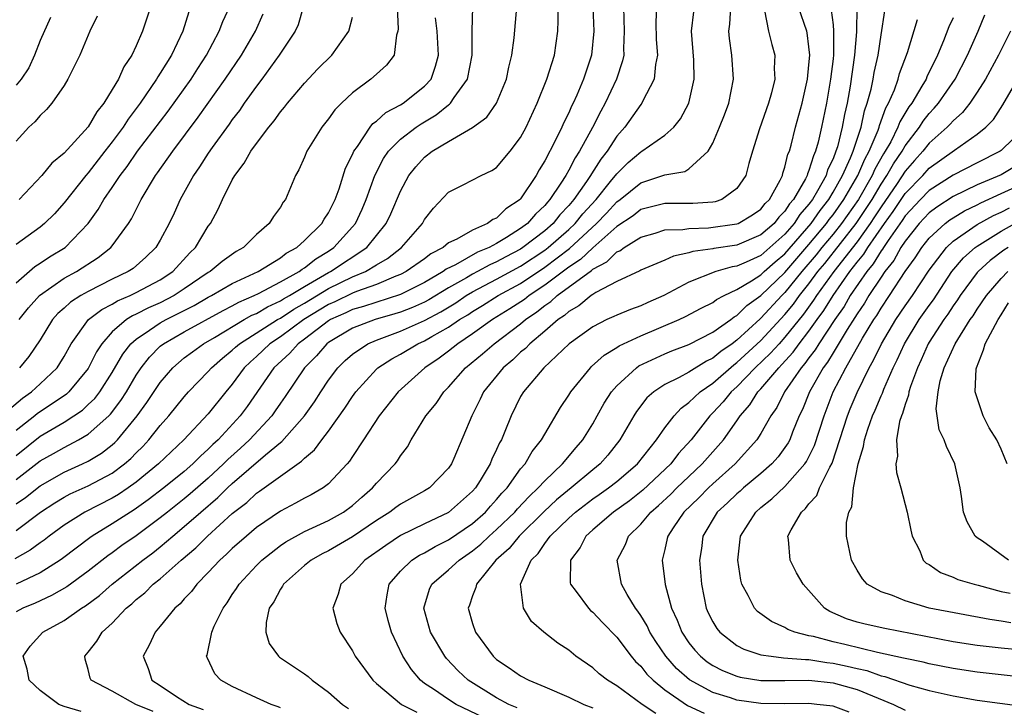
# Model space of a CAD drawing. Units: inches. Extents: x 2499000 to 2502000, y 1482000 to 1485000.
# Drawn here: x 2499593 to 2499675, y 1482945 to 1483002 of the extents above; entities that cross this region are included whole.
import ezdxf

# ---------------------------------------------------------------- set-up
doc = ezdxf.new("R2010")
doc.units = ezdxf.units.IN
doc.header["$MEASUREMENT"] = 0
doc.layers.add('LD24991482_2ft', color=232, linetype='Continuous')

msp = doc.modelspace()

# ---------------------------------------------------------------- linework, layer by layer
at = {"layer": 'LD24991482_2ft'}
for points, elevation in [([(2499660.59, 1483004.59), (2499661, 1483001.52), (2499661.052, 1483001), (2499661.038, 1482999.038), (2499661, 1482998.69), (2499660.795, 1482997), (2499660.449, 1482995), (2499660.047, 1482993), (2499659.765, 1482991.765), (2499659.552, 1482991), (2499659.372, 1482990.628), (2499659, 1482989.393), (2499658.875, 1482989.125), (2499658.846, 1482989), (2499658.701, 1482988.701), (2499657.714, 1482987), (2499657.38, 1482986.62), (2499657, 1482986.017), (2499656.484, 1482985.515), (2499656.09, 1482985), (2499655, 1482984.043), (2499653, 1482983.191), (2499651.077, 1482982.923), (2499651, 1482982.901), (2499649.322, 1482982.678), (2499649, 1482982.569), (2499647.711, 1482982.288), (2499647, 1482981.956), (2499645, 1482981.117), (2499644.933, 1482981.067), (2499643, 1482980.16), (2499641.256, 1482979.256), (2499641, 1482979.096), (2499640.858, 1482979), (2499639.848, 1482978.152), (2499639, 1482977.68), (2499638.65, 1482977.35), (2499638.112, 1482977), (2499637, 1482976.036), (2499635.756, 1482975), (2499635.394, 1482974.606), (2499635, 1482974.291), (2499634.343, 1482973.657), (2499633.533, 1482973), (2499631.906, 1482971), (2499631.623, 1482970.378), (2499630.933, 1482969), (2499629.44, 1482965.44), (2499629.241, 1482965), (2499629, 1482964.648), (2499627.404, 1482963), (2499627, 1482962.758), (2499625, 1482961.654), (2499624.617, 1482961.383), (2499624.121, 1482961), (2499623, 1482960.297), (2499621, 1482958.93), (2499619, 1482957.779), (2499618.477, 1482957.523), (2499617.555, 1482957), (2499617, 1482956.548), (2499615.26, 1482955), (2499615.179, 1482954.821), (2499615, 1482954.571), (2499614.46, 1482953.54), (2499614.08, 1482953), (2499613.813, 1482951.813), (2499613.781, 1482951), (2499614.07, 1482950.07), (2499614.851, 1482949), (2499614.931, 1482948.931), (2499617, 1482947.546), (2499617.312, 1482947.312), (2499617.648, 1482947), (2499619, 1482946.023), (2499620.167, 1482945), (2499620.659, 1482944.659)], 8188), ([(2499593, 1482959.451), (2499595.044, 1482961), (2499596.231, 1482961.769), (2499597, 1482962.233), (2499597.499, 1482962.501), (2499599, 1482963.188), (2499601, 1482964.241), (2499602.03, 1482965), (2499602.553, 1482965.447), (2499603, 1482965.916), (2499603.551, 1482966.449), (2499604.061, 1482967), (2499605, 1482968.198), (2499605.714, 1482969), (2499607, 1482970.591), (2499607.361, 1482971), (2499609, 1482972.689), (2499609.265, 1482973), (2499610.193, 1482973.807), (2499611, 1482974.453), (2499611.277, 1482974.723), (2499611.595, 1482975), (2499614.748, 1482977), (2499615, 1482977.136), (2499616.126, 1482977.874), (2499617, 1482978.362), (2499619, 1482979.579), (2499621, 1482980.556), (2499622.08, 1482981), (2499623, 1482981.564), (2499623.911, 1482982.09), (2499625.081, 1482983), (2499626.827, 1482985), (2499627, 1482985.318), (2499627.739, 1482986.261), (2499629, 1482987.608), (2499630.22, 1482988.22), (2499631.719, 1482989), (2499632.602, 1482989.398), (2499633, 1482989.663), (2499634.125, 1482991), (2499635, 1482992.154), (2499635.45, 1482993), (2499636.379, 1482995), (2499637.186, 1482997), (2499637.811, 1482999), (2499638.097, 1483001), (2499638.128, 1483001.871), (2499638.108, 1483004.108)], 8204), ([(2499641.016, 1483003), (2499641.084, 1483001), (2499640.894, 1482999), (2499640.412, 1482997.588), (2499640.231, 1482997), (2499639.668, 1482995.668), (2499639.363, 1482995), (2499639.237, 1482994.763), (2499639, 1482994.209), (2499638.593, 1482993.407), (2499638.425, 1482993), (2499637.885, 1482991.885), (2499637, 1482990.198), (2499636.535, 1482989.465), (2499636.289, 1482989), (2499635, 1482987.053), (2499634.951, 1482987), (2499633.777, 1482986.222), (2499633, 1482985.447), (2499632.672, 1482985.328), (2499632.25, 1482985), (2499631, 1482984.454), (2499629.693, 1482983.694), (2499629, 1482983.38), (2499628.539, 1482983), (2499627.522, 1482982.478), (2499627, 1482982.071), (2499625.484, 1482981), (2499625, 1482980.752), (2499624.61, 1482980.61), (2499623, 1482979.924), (2499621.344, 1482979.344), (2499621, 1482979.202), (2499619.522, 1482978.478), (2499619, 1482978.249), (2499616.957, 1482977), (2499615, 1482975.565), (2499614.135, 1482975), (2499613, 1482973.925), (2499612.506, 1482973.494), (2499611.998, 1482973), (2499611, 1482971.635), (2499610.46, 1482971), (2499609, 1482969.178), (2499606.957, 1482967), (2499604.86, 1482965), (2499603, 1482963.483), (2499602.326, 1482963), (2499601.534, 1482962.466), (2499601, 1482962.151), (2499598.737, 1482961), (2499597, 1482959.91), (2499595.749, 1482959), (2499595.332, 1482958.668), (2499595, 1482958.441), (2499594.181, 1482957.819), (2499592.901, 1482957.099)], 8202), ([(2499624.728, 1483003), (2499624.804, 1483001.196), (2499624.778, 1483001), (2499624.658, 1483000.658), (2499624.471, 1482999), (2499623.843, 1482998.157), (2499623, 1482997.424), (2499622.541, 1482997), (2499621, 1482995.876), (2499620.077, 1482995), (2499619.544, 1482994.457), (2499619, 1482993.697), (2499618.441, 1482993), (2499617.191, 1482991), (2499617, 1482990.518), (2499616.542, 1482989.458), (2499616.261, 1482989), (2499615.42, 1482987), (2499615.226, 1482986.774), (2499615, 1482986.368), (2499614.425, 1482985.575), (2499614.08, 1482985), (2499613, 1482984.077), (2499611.921, 1482983), (2499611.326, 1482982.674), (2499610.154, 1482981.846), (2499609.153, 1482981), (2499609, 1482980.914), (2499607, 1482979.556), (2499606.146, 1482979), (2499605, 1482978.411), (2499604.013, 1482977.987), (2499603, 1482977.445), (2499602.686, 1482977.314), (2499602.191, 1482977), (2499601, 1482975.98), (2499600.128, 1482975), (2499599.684, 1482974.316), (2499599, 1482972.936), (2499597.383, 1482971), (2499597.185, 1482970.815), (2499596.009, 1482969.991), (2499594.796, 1482969.204), (2499594.561, 1482969), (2499593, 1482967.77)], 8212), ([(2499593, 1482963.71), (2499595, 1482965.251), (2499596.128, 1482965.872), (2499597, 1482966.379), (2499598.192, 1482967), (2499599, 1482967.481), (2499600.715, 1482969), (2499600.861, 1482969.14), (2499601.729, 1482970.271), (2499602.187, 1482971), (2499603, 1482972.371), (2499603.418, 1482973), (2499604.11, 1482973.89), (2499605, 1482974.784), (2499605.259, 1482975), (2499607, 1482975.992), (2499610.228, 1482977.772), (2499611, 1482978.157), (2499611.542, 1482978.458), (2499612.82, 1482979), (2499613.172, 1482979.172), (2499615, 1482980.136), (2499616.558, 1482981), (2499616.803, 1482981.197), (2499617, 1482981.304), (2499617.939, 1482982.061), (2499619, 1482982.697), (2499619.457, 1482983), (2499621, 1482984.707), (2499621.244, 1482985), (2499621.808, 1482986.192), (2499622.146, 1482987), (2499622.864, 1482989), (2499623.596, 1482990.404), (2499624.009, 1482991), (2499625, 1482992.009), (2499626.294, 1482993), (2499626.71, 1482993.29), (2499627.967, 1482994.033), (2499629, 1482994.875), (2499629.081, 1482994.919), (2499629.157, 1482995), (2499629.463, 1482995.463), (2499630.588, 1482997), (2499630.974, 1482999), (2499630.972, 1483001.028), (2499631.024, 1483003)], 8208), ([(2499593, 1482961.667), (2499593.785, 1482962.214), (2499595, 1482963.183), (2499597, 1482964.312), (2499598.527, 1482965), (2499599, 1482965.233), (2499600.108, 1482965.892), (2499601, 1482966.577), (2499601.228, 1482966.772), (2499601.445, 1482967), (2499603.09, 1482969), (2499603.897, 1482970.103), (2499605, 1482971.778), (2499606.038, 1482973), (2499607, 1482973.813), (2499607.675, 1482974.325), (2499608.608, 1482975), (2499609.522, 1482975.522), (2499611.978, 1482977), (2499612.634, 1482977.366), (2499613, 1482977.52), (2499613.929, 1482978.071), (2499615, 1482978.556), (2499615.268, 1482978.732), (2499615.75, 1482979), (2499617, 1482979.76), (2499619, 1482980.916), (2499619.17, 1482981), (2499622.2, 1482983), (2499623.817, 1482985), (2499624.193, 1482985.807), (2499625, 1482987.698), (2499625.703, 1482989), (2499626.278, 1482989.722), (2499627, 1482990.501), (2499627.648, 1482991), (2499629, 1482991.826), (2499631, 1482992.969), (2499632.172, 1482993.828), (2499632.978, 1482995), (2499633.823, 1482997), (2499634.013, 1482997.987), (2499634.266, 1482999), (2499634.448, 1483000.448), (2499634.694, 1483003)], 8206), ([(2499646.298, 1483003), (2499646.257, 1483001.742), (2499646.289, 1483000.289), (2499646.391, 1482999), (2499646.226, 1482998.226), (2499646.119, 1482997), (2499645.142, 1482995.142), (2499645.08, 1482995), (2499645, 1482994.907), (2499643.665, 1482993), (2499643, 1482992.262), (2499642.195, 1482991), (2499641.66, 1482990.341), (2499640.884, 1482989.116), (2499640.826, 1482989), (2499640.477, 1482988.477), (2499639.44, 1482987), (2499639, 1482986.483), (2499638.274, 1482985.726), (2499637.701, 1482985), (2499637, 1482984.385), (2499635.193, 1482983), (2499635, 1482982.873), (2499633.768, 1482982.233), (2499633, 1482981.804), (2499632.429, 1482981.571), (2499631.404, 1482981), (2499631, 1482980.793), (2499630.485, 1482980.485), (2499629, 1482979.646), (2499627.353, 1482978.647), (2499627, 1482978.462), (2499625.988, 1482978.012), (2499625, 1482977.622), (2499624.529, 1482977.471), (2499622.892, 1482977), (2499621, 1482976.277), (2499619, 1482975.101), (2499618.863, 1482975), (2499618.015, 1482973.985), (2499617, 1482973), (2499615.39, 1482970.61), (2499615, 1482970.061), (2499614.579, 1482969.421), (2499614.281, 1482969), (2499612.433, 1482967), (2499611.691, 1482966.309), (2499610.631, 1482965.369), (2499610.277, 1482965), (2499609, 1482963.818), (2499607.5, 1482962.5), (2499607, 1482962.089), (2499605.6, 1482961), (2499605, 1482960.506), (2499603, 1482959.024), (2499601.799, 1482958.201), (2499601, 1482957.614), (2499600.635, 1482957.365), (2499599, 1482956.074), (2499597.219, 1482954.781), (2499595.952, 1482954.047), (2499594.584, 1482953.416), (2499593.566, 1482953), (2499593, 1482952.694)], 8198), ([(2499593, 1482980.066), (2499594.567, 1482981.433), (2499595, 1482981.69), (2499595.782, 1482982.218), (2499597.078, 1482983), (2499599.01, 1482985), (2499599.84, 1482986.16), (2499600.313, 1482987), (2499601, 1482987.998), (2499601.656, 1482989), (2499602.249, 1482989.751), (2499603.112, 1482991), (2499605.659, 1482994.341), (2499607.57, 1482997), (2499608.122, 1482997.878), (2499608.863, 1482999), (2499609.915, 1483001), (2499610.21, 1483001.79), (2499610.758, 1483003)], 8220), ([(2499607.39, 1483002.61), (2499606.882, 1483001), (2499605.937, 1482999), (2499605, 1482997.492), (2499604.799, 1482997.201), (2499604.694, 1482997), (2499603.316, 1482995), (2499602.323, 1482993.677), (2499601.902, 1482993), (2499601, 1482991.781), (2499600.393, 1482991), (2499599, 1482989.222), (2499598.798, 1482989), (2499597, 1482986.72), (2499596.188, 1482985.812), (2499595.38, 1482985), (2499595, 1482984.688), (2499593, 1482983.248)], 8222), ([(2499643.565, 1483003), (2499643.629, 1483001), (2499643.564, 1482999.564), (2499643.576, 1482999), (2499643.481, 1482998.519), (2499642.989, 1482997), (2499642.044, 1482995), (2499641.66, 1482994.341), (2499640.98, 1482992.979), (2499639.894, 1482991), (2499639.529, 1482990.471), (2499639, 1482989.421), (2499638.758, 1482989), (2499638.349, 1482988.348), (2499637.442, 1482987), (2499637.226, 1482986.774), (2499637, 1482986.488), (2499636.224, 1482985.776), (2499635.563, 1482985), (2499635, 1482984.575), (2499633.834, 1482983.834), (2499633, 1482983.338), (2499632.376, 1482983), (2499631.399, 1482982.601), (2499629.565, 1482981.565), (2499628.804, 1482981.196), (2499628.554, 1482981), (2499627, 1482980.097), (2499625, 1482979.098), (2499621.908, 1482978.092), (2499621, 1482977.832), (2499620.442, 1482977.558), (2499619.174, 1482977), (2499619, 1482976.896), (2499617, 1482975.384), (2499616.469, 1482975), (2499615.783, 1482974.217), (2499614.469, 1482973), (2499612.227, 1482969.773), (2499611.663, 1482969), (2499609.811, 1482967), (2499609.383, 1482966.617), (2499609, 1482966.22), (2499608.346, 1482965.654), (2499607.721, 1482965), (2499607, 1482964.372), (2499605.303, 1482963), (2499603.999, 1482962.001), (2499602.82, 1482961.18), (2499602.516, 1482961), (2499601, 1482960.013), (2499599.345, 1482959), (2499599.14, 1482958.86), (2499596.871, 1482957.129), (2499596.682, 1482957), (2499595, 1482955.943), (2499593.012, 1482954.988)], 8200), ([(2499604.195, 1483003), (2499603.534, 1483001), (2499603, 1482999.761), (2499602.637, 1482999), (2499601.969, 1482998.031), (2499601.52, 1482997), (2499601, 1482996.137), (2499600.297, 1482995), (2499599.718, 1482994.282), (2499599, 1482993.03), (2499597, 1482990.838), (2499595.988, 1482990.012), (2499595.14, 1482989), (2499593.252, 1482987)], 8224), ([(2499616.89, 1483003), (2499616.476, 1483001.524), (2499616.243, 1483001), (2499614.896, 1482999), (2499613.455, 1482997), (2499613, 1482996.41), (2499611.997, 1482995), (2499611.593, 1482994.407), (2499611, 1482993.658), (2499610.733, 1482993.267), (2499609.322, 1482991.322), (2499609, 1482990.858), (2499608.281, 1482989.719), (2499607.772, 1482989), (2499606.662, 1482987), (2499606.147, 1482985.853), (2499605.744, 1482985), (2499605, 1482983.606), (2499604.646, 1482983), (2499603.808, 1482982.192), (2499602.734, 1482981.266), (2499602.344, 1482981), (2499601, 1482980.361), (2499599, 1482979.346), (2499598.395, 1482979), (2499597.543, 1482978.457), (2499597, 1482977.956), (2499596.488, 1482977.512), (2499596.04, 1482977), (2499595, 1482975.321), (2499594.066, 1482973.934), (2499593.285, 1482973)], 8216), ([(2499598.42, 1482944.42), (2499597, 1482944.816), (2499596.553, 1482945), (2499595, 1482946.143), (2499594.082, 1482947), (2499593.922, 1482947.922), (2499593.603, 1482949), (2499594.166, 1482949.834), (2499595.217, 1482951), (2499597, 1482951.982), (2499598.435, 1482953), (2499598.792, 1482953.208), (2499599.937, 1482954.063), (2499601, 1482955.003), (2499603.56, 1482957), (2499604.385, 1482957.615), (2499605, 1482958.097), (2499606.05, 1482959), (2499607, 1482959.781), (2499608.379, 1482961), (2499609.802, 1482962.198), (2499610.595, 1482963), (2499611, 1482963.375), (2499613.751, 1482965.751), (2499615, 1482966.793), (2499615.124, 1482966.876), (2499617.007, 1482969), (2499617.829, 1482970.171), (2499618.361, 1482971), (2499619, 1482971.953), (2499619.775, 1482973), (2499620.401, 1482973.599), (2499621, 1482974.139), (2499622.275, 1482975), (2499623, 1482975.302), (2499625, 1482976.046), (2499627, 1482976.938), (2499628.348, 1482977.652), (2499629.595, 1482978.405), (2499630.472, 1482979), (2499631, 1482979.315), (2499633, 1482980.36), (2499635, 1482981.458), (2499637, 1482982.775), (2499637.294, 1482983), (2499639, 1482984.499), (2499639.532, 1482985), (2499640.189, 1482985.811), (2499641.273, 1482987), (2499642.485, 1482988.485), (2499643, 1482989.141), (2499643.943, 1482990.056), (2499645, 1482990.953), (2499645.098, 1482991), (2499647, 1482992.345), (2499647.746, 1482993), (2499648.306, 1482993.694), (2499648.992, 1482995), (2499649.453, 1482997), (2499649.416, 1482998.584), (2499649.21, 1483001), (2499649.406, 1483002.594)], 8196), ([(2499604.408, 1482944.408), (2499602.962, 1482945), (2499601, 1482946.104), (2499599.249, 1482947), (2499599.176, 1482947.176), (2499599, 1482947.903), (2499598.752, 1482948.752), (2499598.71, 1482949), (2499599, 1482949.335), (2499599.736, 1482950.264), (2499600.161, 1482951), (2499601, 1482951.758), (2499602.164, 1482953), (2499602.624, 1482953.376), (2499603, 1482953.73), (2499603.715, 1482954.285), (2499604.418, 1482955), (2499605, 1482955.455), (2499606.746, 1482957), (2499607.973, 1482958.027), (2499608.941, 1482959), (2499611, 1482960.871), (2499612.196, 1482961.804), (2499613, 1482962.571), (2499613.261, 1482962.739), (2499615, 1482963.992), (2499616.772, 1482965.228), (2499617, 1482965.48), (2499617.839, 1482966.161), (2499618.447, 1482967), (2499619, 1482967.715), (2499620.368, 1482969.632), (2499621, 1482970.612), (2499621.283, 1482971), (2499623, 1482972.884), (2499623.124, 1482973), (2499624.264, 1482973.736), (2499625, 1482974.131), (2499626.432, 1482975), (2499627, 1482975.248), (2499627.596, 1482975.597), (2499629, 1482976.368), (2499629.918, 1482977), (2499630.594, 1482977.406), (2499631, 1482977.681), (2499631.825, 1482978.175), (2499633.141, 1482979), (2499635, 1482980.017), (2499637, 1482981.353), (2499639.074, 1482982.926), (2499641.3, 1482985), (2499642.135, 1482985.865), (2499643, 1482986.8), (2499643.274, 1482987), (2499645, 1482988.387), (2499647, 1482989.033), (2499648.672, 1482989.328), (2499649, 1482989.534), (2499650.619, 1482991), (2499651, 1482991.665), (2499651.561, 1482993), (2499651.966, 1482994.034), (2499652.324, 1482995), (2499652.725, 1482997), (2499652.575, 1482999), (2499652.385, 1483000.385), (2499652.334, 1483001), (2499652.424, 1483001.576), (2499652.481, 1483003)], 8194), ([(2499655.289, 1483002.712), (2499655.633, 1483001), (2499655.898, 1482999.898), (2499656.147, 1482999), (2499656.105, 1482997.894), (2499656.145, 1482997), (2499655.875, 1482995.876), (2499655.638, 1482995), (2499654.881, 1482992.881), (2499654.294, 1482991), (2499654, 1482990), (2499653.734, 1482989), (2499653, 1482987.915), (2499651.741, 1482987), (2499651.188, 1482986.812), (2499651, 1482986.78), (2499649.34, 1482986.66), (2499647, 1482986.663), (2499645, 1482986.148), (2499644.353, 1482985.647), (2499643, 1482984.733), (2499641, 1482982.984), (2499639.988, 1482982.012), (2499639, 1482981.365), (2499637, 1482979.857), (2499635.695, 1482979), (2499635.313, 1482978.687), (2499634.108, 1482977.892), (2499632.666, 1482977), (2499631, 1482975.808), (2499629.774, 1482975), (2499629, 1482974.377), (2499628.207, 1482973.793), (2499627.014, 1482973), (2499624.792, 1482971), (2499623.211, 1482969), (2499621.932, 1482967), (2499621, 1482965.618), (2499620.761, 1482965.239), (2499620.554, 1482965), (2499619, 1482963.332), (2499618.568, 1482963), (2499617.57, 1482962.43), (2499617, 1482962.138), (2499616.269, 1482961.731), (2499615, 1482961.074), (2499613, 1482959.704), (2499612.167, 1482959), (2499611, 1482957.964), (2499610.519, 1482957.481), (2499609.965, 1482957), (2499609, 1482955.959), (2499608.035, 1482955), (2499607.599, 1482954.401), (2499607, 1482953.767), (2499606.649, 1482953.351), (2499606.22, 1482953), (2499605, 1482951.495), (2499604.567, 1482951), (2499604.082, 1482949.918), (2499603.583, 1482949), (2499603.987, 1482947.987), (2499604.304, 1482947), (2499605, 1482946.558), (2499606.343, 1482945.657), (2499607.397, 1482945), (2499608.578, 1482944.578)], 8192), ([(2499615, 1482944.701), (2499614.805, 1482944.805), (2499614.22, 1482945), (2499613, 1482945.554), (2499611, 1482946.495), (2499610.039, 1482947), (2499609.553, 1482947.553), (2499608.894, 1482948.894), (2499608.857, 1482949), (2499608.9, 1482949.1), (2499609.292, 1482951), (2499609.496, 1482951.496), (2499610.229, 1482953), (2499610.559, 1482953.441), (2499611, 1482954.128), (2499611.355, 1482954.645), (2499611.56, 1482955), (2499613, 1482956.553), (2499613.448, 1482957), (2499615, 1482958.208), (2499615.468, 1482958.532), (2499617, 1482959.38), (2499617.679, 1482959.679), (2499619, 1482960.299), (2499620.251, 1482961), (2499621, 1482961.548), (2499621.767, 1482962.233), (2499622.675, 1482963), (2499623, 1482963.385), (2499624.56, 1482965), (2499624.745, 1482965.255), (2499625, 1482965.674), (2499625.574, 1482966.426), (2499625.889, 1482967), (2499627.106, 1482969), (2499627.967, 1482970.033), (2499628.612, 1482971), (2499629, 1482971.385), (2499630.401, 1482973), (2499631.834, 1482974.166), (2499632.786, 1482975), (2499635, 1482976.662), (2499635.396, 1482977), (2499636.356, 1482977.644), (2499637, 1482978.172), (2499637.501, 1482978.499), (2499638.034, 1482979), (2499640.902, 1482981.098), (2499641, 1482981.192), (2499642.186, 1482981.814), (2499643, 1482982.628), (2499643.264, 1482982.736), (2499643.62, 1482983), (2499645, 1482983.852), (2499646.202, 1482984.202), (2499647, 1482984.457), (2499648.502, 1482984.502), (2499649, 1482984.593), (2499650.634, 1482984.634), (2499653, 1482984.955), (2499653.105, 1482985), (2499654.289, 1482985.711), (2499655, 1482986.198), (2499655.348, 1482986.652), (2499655.705, 1482987), (2499656.589, 1482988.589), (2499656.783, 1482989), (2499656.819, 1482989.18), (2499657, 1482989.683), (2499657.248, 1482990.752), (2499657.364, 1482991), (2499657.513, 1482991.513), (2499657.886, 1482993), (2499658.425, 1482995), (2499658.879, 1482997), (2499659, 1482998.182), (2499659.065, 1482999), (2499659, 1482999.701), (2499658.852, 1483000.852), (2499658.818, 1483001), (2499658.134, 1483003)], 8190), ([(2499662.984, 1483003), (2499662.943, 1483000.943), (2499662.8, 1482999), (2499662.428, 1482996.428), (2499662.172, 1482995), (2499661.951, 1482994.049), (2499661.773, 1482993), (2499661.364, 1482991.364), (2499661.247, 1482991), (2499661, 1482990.373), (2499660.552, 1482989.449), (2499660.416, 1482989), (2499659.713, 1482987.713), (2499659.287, 1482987), (2499659, 1482986.61), (2499658.247, 1482985.753), (2499657.772, 1482985), (2499657, 1482984.098), (2499655, 1482982.347), (2499653.768, 1482981.768), (2499653, 1482981.444), (2499652.61, 1482981.39), (2499651.241, 1482981), (2499649, 1482980.111), (2499646.92, 1482979), (2499645.576, 1482978.424), (2499645, 1482978.153), (2499644.147, 1482977.853), (2499643, 1482977.385), (2499642.748, 1482977.252), (2499642.172, 1482977), (2499641, 1482976.413), (2499639.024, 1482974.976), (2499636.941, 1482973), (2499635.226, 1482971), (2499635, 1482970.608), (2499634.2, 1482969), (2499633.689, 1482967.689), (2499633.4, 1482967), (2499633.25, 1482966.75), (2499633, 1482966.202), (2499632.6, 1482965.4), (2499632.45, 1482965), (2499631.631, 1482963.631), (2499631.233, 1482963), (2499631, 1482962.739), (2499629, 1482960.969), (2499627, 1482960.016), (2499625, 1482959.034), (2499623.776, 1482958.224), (2499622.021, 1482957), (2499621, 1482955.864), (2499620.023, 1482955), (2499619.824, 1482954.176), (2499619.358, 1482953), (2499619.713, 1482951.713), (2499619.969, 1482951), (2499621, 1482949.458), (2499621.232, 1482949), (2499622.693, 1482947), (2499623, 1482946.726), (2499625.088, 1482945), (2499626.359, 1482944.359)], 8186), ([(2499631.917, 1482943.917), (2499629.621, 1482945), (2499629, 1482945.395), (2499627.739, 1482946.261), (2499627, 1482946.747), (2499626.672, 1482947), (2499625.903, 1482947.903), (2499625.189, 1482949), (2499624.236, 1482951), (2499623.973, 1482951.973), (2499623.733, 1482953), (2499623.882, 1482954.118), (2499624.06, 1482955), (2499625, 1482956.091), (2499625.94, 1482957), (2499626.59, 1482957.41), (2499627, 1482957.614), (2499627.874, 1482958.126), (2499629, 1482958.68), (2499631, 1482960.054), (2499632.071, 1482961), (2499632.501, 1482961.499), (2499633, 1482962.035), (2499633.44, 1482962.56), (2499633.866, 1482963), (2499635, 1482964.578), (2499635.363, 1482965), (2499635.966, 1482966.034), (2499636.742, 1482967), (2499637, 1482967.479), (2499638.32, 1482969.68), (2499639, 1482970.72), (2499639.164, 1482971), (2499640.8, 1482973), (2499640.903, 1482973.097), (2499641.952, 1482974.049), (2499643, 1482974.674), (2499643.189, 1482974.811), (2499645, 1482975.655), (2499648.186, 1482977), (2499648.734, 1482977.265), (2499650.038, 1482977.962), (2499651, 1482978.439), (2499651.313, 1482978.687), (2499651.934, 1482979), (2499653, 1482979.494), (2499654.217, 1482980.217), (2499655, 1482980.729), (2499655.282, 1482981), (2499656.19, 1482981.81), (2499657, 1482982.482), (2499659.169, 1482985), (2499659.918, 1482986.082), (2499660.648, 1482987), (2499661, 1482987.589), (2499661.797, 1482989), (2499662.459, 1482990.459), (2499662.672, 1482991), (2499663.331, 1482993), (2499663.622, 1482994.378), (2499663.855, 1482995), (2499664.181, 1482996.181), (2499664.348, 1482997), (2499664.438, 1482997.562), (2499664.768, 1482999), (2499665, 1483000.702), (2499665.303, 1483002.697)], 8184), ([(2499592.453, 1482969.547), (2499593.523, 1482970.477), (2499594.283, 1482971), (2499595, 1482971.652), (2499596.42, 1482973), (2499596.655, 1482973.345), (2499597, 1482973.935), (2499597.581, 1482975), (2499599.027, 1482977), (2499600.143, 1482977.857), (2499601, 1482978.283), (2499601.439, 1482978.561), (2499602.49, 1482979), (2499603, 1482979.248), (2499605, 1482980.32), (2499606.037, 1482981), (2499607.457, 1482982.543), (2499607.94, 1482983), (2499609, 1482984.763), (2499609.179, 1482985), (2499609.819, 1482986.181), (2499610.181, 1482987), (2499611, 1482988.631), (2499611.207, 1482989), (2499611.998, 1482990.002), (2499612.54, 1482991), (2499613, 1482991.643), (2499614.028, 1482993), (2499614.475, 1482993.525), (2499615, 1482994.271), (2499615.339, 1482994.661), (2499615.592, 1482995), (2499617, 1482996.671), (2499618.131, 1482997.869), (2499619.272, 1482999), (2499620.688, 1483001), (2499621, 1483002.158)], 8214), ([(2499599.754, 1483002.246), (2499599.137, 1483001), (2499598.302, 1482999), (2499597.316, 1482997), (2499597, 1482996.486), (2499595.979, 1482995), (2499595.522, 1482994.478), (2499595, 1482993.986), (2499594.559, 1482993.441), (2499594.059, 1482993), (2499593, 1482991.839)], 8226), ([(2499595.875, 1483002.125), (2499595, 1483000.218), (2499594.522, 1482999), (2499594.055, 1482997.945), (2499593.415, 1482997), (2499593, 1482996.493)], 8228), ([(2499593, 1482965.696), (2499595, 1482967.295), (2499597, 1482968.484), (2499597.805, 1482969), (2499598.517, 1482969.483), (2499599, 1482969.932), (2499599.546, 1482970.454), (2499599.963, 1482971), (2499601, 1482972.597), (2499601.876, 1482974.124), (2499602.565, 1482975), (2499603, 1482975.386), (2499604.111, 1482976.111), (2499605, 1482976.73), (2499605.48, 1482977), (2499606.498, 1482977.502), (2499607.819, 1482978.181), (2499609, 1482978.857), (2499609.278, 1482979), (2499611, 1482980.003), (2499613.151, 1482981), (2499615, 1482982.143), (2499615.475, 1482982.525), (2499616.356, 1482983), (2499617, 1482983.575), (2499618.449, 1482985), (2499618.637, 1482985.363), (2499619, 1482985.877), (2499619.56, 1482987), (2499619.892, 1482987.892), (2499620.412, 1482989.588), (2499621, 1482990.743), (2499621.107, 1482991), (2499621.411, 1482991.411), (2499622.46, 1482993), (2499622.695, 1482993.304), (2499623, 1482993.509), (2499623.772, 1482994.228), (2499625, 1482994.86), (2499625.22, 1482995), (2499627, 1482996.415), (2499627.538, 1482997), (2499627.924, 1482998.076), (2499628.167, 1482999), (2499628.039, 1483001), (2499627.901, 1483002.099)], 8210), ([(2499593.261, 1482977), (2499594.025, 1482977.975), (2499594.951, 1482979), (2499597, 1482980.443), (2499598.02, 1482981), (2499599.835, 1482982.165), (2499600.883, 1482983), (2499601, 1482983.146), (2499602.346, 1482985), (2499602.602, 1482985.398), (2499603.407, 1482987), (2499604.618, 1482989), (2499604.786, 1482989.214), (2499606.048, 1482991), (2499608.168, 1482993.832), (2499610.411, 1482997), (2499611.751, 1482999), (2499612.919, 1483001), (2499613.563, 1483002.437)], 8218), ([(2499634.713, 1482944.713), (2499634.027, 1482945), (2499633, 1482945.546), (2499630.641, 1482947), (2499629.8, 1482947.8), (2499628.823, 1482948.823), (2499628.683, 1482949), (2499627.5, 1482951), (2499626.937, 1482953), (2499627.424, 1482954.576), (2499627.593, 1482955), (2499629, 1482956.181), (2499629.884, 1482957), (2499631, 1482957.761), (2499631.688, 1482958.312), (2499632.388, 1482959), (2499633, 1482959.54), (2499634.526, 1482961), (2499634.742, 1482961.258), (2499635.704, 1482962.296), (2499636.469, 1482963), (2499637, 1482963.603), (2499638.482, 1482965), (2499639.628, 1482966.372), (2499640.184, 1482967), (2499641, 1482968.326), (2499641.382, 1482969), (2499641.949, 1482970.051), (2499642.565, 1482971), (2499643, 1482971.494), (2499644.643, 1482973), (2499644.85, 1482973.15), (2499647, 1482974.159), (2499647.594, 1482974.406), (2499649, 1482974.923), (2499651, 1482975.946), (2499652.487, 1482977), (2499652.773, 1482977.226), (2499653, 1482977.341), (2499653.828, 1482978.172), (2499655, 1482979.005), (2499657, 1482980.93), (2499659, 1482983.242), (2499660.453, 1482985), (2499660.677, 1482985.323), (2499661, 1482985.73), (2499661.905, 1482987), (2499663.077, 1482989), (2499663.644, 1482990.356), (2499664.013, 1482991), (2499664.753, 1482992.753), (2499664.836, 1482993), (2499664.865, 1482993.135), (2499665.388, 1482994.612), (2499665.618, 1482995), (2499666.112, 1482996.113), (2499666.424, 1482997), (2499666.54, 1482997.46), (2499667.207, 1482999.207), (2499668.045, 1483001.954)], 8182), ([(2499671, 1483002.1), (2499670.651, 1483001.349), (2499670.19, 1483000.191), (2499669.687, 1482999), (2499668.81, 1482997.19), (2499668.74, 1482997), (2499668.406, 1482996.406), (2499667.55, 1482995), (2499667.309, 1482994.691), (2499666.561, 1482993.439), (2499666.408, 1482993), (2499665.8, 1482991.801), (2499665.349, 1482991), (2499665.207, 1482990.794), (2499664.481, 1482989.519), (2499664.264, 1482989), (2499663.117, 1482987), (2499661.703, 1482985), (2499661, 1482984.117), (2499660.075, 1482983), (2499659.603, 1482982.397), (2499658.417, 1482981), (2499657, 1482979.249), (2499656.741, 1482979), (2499655, 1482977.129), (2499654.925, 1482977.075), (2499653, 1482975.291), (2499652.611, 1482975), (2499651.653, 1482974.347), (2499651, 1482973.786), (2499650.456, 1482973.544), (2499649, 1482972.639), (2499648.18, 1482972.18), (2499647, 1482971.605), (2499646.095, 1482971), (2499645.514, 1482970.486), (2499644.637, 1482969.363), (2499644.409, 1482969), (2499643.251, 1482967), (2499642.264, 1482965.736), (2499641.627, 1482965), (2499641, 1482964.498), (2499639.212, 1482963), (2499637.992, 1482962.009), (2499636.964, 1482961.036), (2499634.883, 1482959), (2499634.031, 1482957.969), (2499632.939, 1482957), (2499631.312, 1482955), (2499631.271, 1482954.729), (2499631, 1482954.039), (2499630.739, 1482953.261), (2499630.629, 1482953), (2499631, 1482951.718), (2499631.236, 1482951), (2499632.705, 1482949), (2499633, 1482948.739), (2499634.053, 1482948.053), (2499635, 1482947.368), (2499635.68, 1482947), (2499637, 1482946.465), (2499639, 1482945.613), (2499640.245, 1482945), (2499641, 1482944.707)], 8180), ([(2499646.251, 1482944.251), (2499645.112, 1482945), (2499643, 1482946.533), (2499642.224, 1482947), (2499641.544, 1482947.544), (2499641, 1482948.042), (2499639.601, 1482949), (2499639, 1482949.502), (2499638.102, 1482950.102), (2499636.937, 1482951), (2499635.906, 1482951.906), (2499635.226, 1482953), (2499634.978, 1482955), (2499635.87, 1482957), (2499636.445, 1482957.555), (2499637, 1482958.367), (2499637.466, 1482959), (2499639, 1482960.495), (2499639.561, 1482961), (2499641, 1482962.087), (2499641.547, 1482962.453), (2499642.319, 1482963), (2499643, 1482963.541), (2499644.722, 1482965), (2499646.299, 1482967), (2499647, 1482967.999), (2499647.765, 1482969), (2499648.354, 1482969.646), (2499649, 1482970.096), (2499649.939, 1482971), (2499651, 1482971.722), (2499652.748, 1482973.252), (2499653, 1482973.424), (2499655, 1482975.277), (2499657, 1482977.421), (2499657.713, 1482978.287), (2499658.22, 1482979), (2499659, 1482979.975), (2499659.749, 1482981), (2499660.317, 1482981.683), (2499662.929, 1482985), (2499663.766, 1482986.234), (2499664.252, 1482987), (2499665, 1482988.269), (2499665.489, 1482989), (2499666.032, 1482989.968), (2499666.743, 1482991), (2499667, 1482991.456), (2499668.188, 1482993), (2499668.494, 1482993.506), (2499669, 1482994.154), (2499669.417, 1482994.583), (2499669.777, 1482995), (2499671.178, 1482997), (2499672.192, 1482999), (2499673.079, 1483001), (2499673.64, 1483002.36)], 8178), ([(2499675.777, 1483001), (2499674.785, 1482999), (2499673.685, 1482997), (2499673, 1482995.912), (2499672.394, 1482995), (2499671.783, 1482994.217), (2499671, 1482993.543), (2499670.748, 1482993.252), (2499670.504, 1482993), (2499669, 1482991.675), (2499668.473, 1482991), (2499667.771, 1482990.229), (2499667, 1482989.348), (2499666.329, 1482988.329), (2499665, 1482986.39), (2499664.461, 1482985.539), (2499664.096, 1482985), (2499663, 1482983.478), (2499661.059, 1482981), (2499659.625, 1482979), (2499659.387, 1482978.613), (2499658.549, 1482977.451), (2499657, 1482975.533), (2499656.504, 1482975), (2499655.801, 1482974.199), (2499654.533, 1482973), (2499653, 1482971.422), (2499652.521, 1482971), (2499651.848, 1482970.153), (2499651, 1482969.244), (2499650.748, 1482969), (2499649.183, 1482967), (2499648.142, 1482965.858), (2499647.492, 1482965), (2499645.178, 1482962.822), (2499644.059, 1482961.941), (2499642.74, 1482961), (2499641, 1482959.511), (2499640.428, 1482959), (2499639.94, 1482958.061), (2499639.136, 1482957), (2499639.12, 1482955.12), (2499639.138, 1482955), (2499639.614, 1482954.386), (2499640.64, 1482953), (2499640.817, 1482952.817), (2499641, 1482952.676), (2499641.809, 1482951.809), (2499643, 1482950.595), (2499644.21, 1482949), (2499644.569, 1482948.569), (2499645, 1482948.172), (2499645.507, 1482947.507), (2499646.022, 1482947), (2499647, 1482946.206), (2499648.901, 1482944.901), (2499650.261, 1482944.261)], 8176), ([(2499662.341, 1482944.341), (2499661, 1482944.843), (2499659.665, 1482945), (2499659, 1482945.059), (2499657, 1482945.033), (2499655, 1482945.073), (2499653, 1482945.357), (2499652.465, 1482945.535), (2499651, 1482945.976), (2499649.041, 1482947.041), (2499647.981, 1482947.982), (2499647.08, 1482949), (2499646.242, 1482950.242), (2499645.757, 1482951), (2499645.524, 1482951.524), (2499645, 1482952.38), (2499644.753, 1482952.753), (2499644.558, 1482953), (2499643.867, 1482954.133), (2499643.384, 1482955), (2499643.033, 1482957), (2499643.713, 1482958.287), (2499643.975, 1482959), (2499645, 1482959.988), (2499645.845, 1482961), (2499646.472, 1482961.528), (2499647.51, 1482962.49), (2499648.009, 1482963), (2499649, 1482963.958), (2499650.116, 1482965), (2499651.875, 1482967), (2499653, 1482968.577), (2499653.284, 1482969), (2499654.083, 1482969.917), (2499654.75, 1482971), (2499655, 1482971.258), (2499656.476, 1482973), (2499656.744, 1482973.256), (2499657.695, 1482974.306), (2499658.188, 1482975), (2499659, 1482976.032), (2499659.678, 1482977), (2499660.236, 1482977.764), (2499660.999, 1482979), (2499662.407, 1482981), (2499663, 1482981.769), (2499663.559, 1482982.441), (2499663.899, 1482983), (2499665.288, 1482985), (2499666.004, 1482985.996), (2499667, 1482987.489), (2499668.469, 1482989), (2499669, 1482989.594), (2499671.108, 1482991.108), (2499673, 1482992.429), (2499673.721, 1482993), (2499674.352, 1482993.649), (2499675.136, 1482994.864), (2499677, 1482998.048)], 8174), ([(2499676.981, 1482993.019), (2499675, 1482991.062), (2499674.918, 1482991), (2499673, 1482990.055), (2499671, 1482989.011), (2499669, 1482987.732), (2499668.289, 1482987), (2499667, 1482985.622), (2499666.752, 1482985.247), (2499665.59, 1482983.59), (2499665.201, 1482983), (2499665.13, 1482982.87), (2499665, 1482982.709), (2499664.354, 1482981.646), (2499663.816, 1482981), (2499662.439, 1482979), (2499661.914, 1482978.086), (2499661.157, 1482977), (2499659.823, 1482975), (2499659.52, 1482974.48), (2499659, 1482973.818), (2499658.66, 1482973.34), (2499658.348, 1482973), (2499656.96, 1482971), (2499656.314, 1482969.686), (2499655.829, 1482969), (2499655, 1482967.52), (2499654.671, 1482967), (2499652.868, 1482965), (2499651, 1482963.347), (2499650.628, 1482963), (2499649.82, 1482962.18), (2499648.588, 1482961), (2499647.693, 1482959.693), (2499647.24, 1482959), (2499647.208, 1482958.792), (2499647, 1482957.888), (2499646.77, 1482957), (2499647.026, 1482954.974), (2499647.554, 1482953), (2499648.016, 1482952.016), (2499648.409, 1482951), (2499649, 1482950.129), (2499649.502, 1482949.502), (2499649.968, 1482949), (2499650.538, 1482948.538), (2499651, 1482948.231), (2499651.813, 1482947.813), (2499653, 1482947.341), (2499653.269, 1482947.269), (2499655, 1482946.994), (2499657, 1482946.983), (2499659, 1482947.004), (2499661, 1482946.783), (2499663, 1482946.227), (2499666.021, 1482945), (2499667, 1482944.528)], 8172), ([(2499677, 1482990.245), (2499675, 1482989.053), (2499673, 1482988.21), (2499671, 1482987.241), (2499669.639, 1482986.362), (2499669, 1482985.877), (2499668.18, 1482985), (2499667, 1482983.527), (2499666.652, 1482983), (2499666.07, 1482981.93), (2499665.317, 1482981), (2499665, 1482980.54), (2499663.989, 1482979), (2499663.624, 1482978.376), (2499663, 1482977.472), (2499662.828, 1482977.172), (2499662.182, 1482976.182), (2499661, 1482974.243), (2499660.543, 1482973.457), (2499660.184, 1482973), (2499659.043, 1482971), (2499658.461, 1482969.539), (2499658.194, 1482969), (2499657.638, 1482967.638), (2499657.395, 1482967), (2499657.261, 1482966.74), (2499657, 1482966.361), (2499656.421, 1482965.579), (2499655.9, 1482965), (2499655, 1482964.212), (2499653.542, 1482963), (2499653.262, 1482962.739), (2499653, 1482962.525), (2499652.227, 1482961.773), (2499651.362, 1482961), (2499650.17, 1482959), (2499650.041, 1482957.959), (2499649.892, 1482957), (2499650.041, 1482955), (2499650.452, 1482953), (2499650.619, 1482952.619), (2499651, 1482951.858), (2499651.32, 1482951.321), (2499651.573, 1482951), (2499653, 1482949.898), (2499653.59, 1482949.59), (2499655, 1482949.128), (2499655.849, 1482949), (2499656.884, 1482948.884), (2499658.719, 1482948.719), (2499659, 1482948.722), (2499660.483, 1482948.483), (2499661, 1482948.434), (2499662.183, 1482948.183), (2499663, 1482947.983), (2499663.807, 1482947.807), (2499665, 1482947.382), (2499665.318, 1482947.318), (2499667.405, 1482946.595), (2499669, 1482946.151), (2499671, 1482945.7), (2499673, 1482945.362), (2499674.894, 1482945.106), (2499677, 1482944.835)], 8170), ([(2499677, 1482947.226), (2499673, 1482947.666), (2499671, 1482947.98), (2499669, 1482948.382), (2499668.512, 1482948.512), (2499667, 1482948.808), (2499666.857, 1482948.857), (2499664.692, 1482949.308), (2499661.976, 1482949.975), (2499661, 1482950.201), (2499659.363, 1482950.637), (2499659, 1482950.706), (2499657.822, 1482951), (2499657.235, 1482951.235), (2499657, 1482951.391), (2499655.893, 1482951.893), (2499654.725, 1482952.725), (2499654.454, 1482953), (2499653.939, 1482954.061), (2499653.421, 1482955), (2499653.322, 1482955.322), (2499653.069, 1482957), (2499653.298, 1482959), (2499654.576, 1482961), (2499655, 1482961.368), (2499655.915, 1482962.085), (2499657, 1482963.118), (2499658.66, 1482965), (2499658.798, 1482965.202), (2499659.457, 1482966.544), (2499660.251, 1482969), (2499661.015, 1482970.985), (2499662.055, 1482973), (2499663.46, 1482975.46), (2499664.4, 1482977), (2499664.645, 1482977.355), (2499665, 1482977.962), (2499665.703, 1482979), (2499667.019, 1482981), (2499667.846, 1482982.154), (2499668.383, 1482983), (2499669, 1482983.777), (2499670.33, 1482985), (2499670.711, 1482985.289), (2499671, 1482985.476), (2499671.951, 1482986.049), (2499673, 1482986.551), (2499673.292, 1482986.708), (2499675, 1482987.478), (2499675.911, 1482987.911)], 8168), ([(2499677, 1482949.487), (2499675, 1482949.665), (2499673, 1482949.886), (2499671, 1482950.207), (2499665.3, 1482951.3), (2499663.662, 1482951.663), (2499663, 1482951.837), (2499662.126, 1482952.126), (2499660.732, 1482952.732), (2499660.299, 1482953), (2499658.506, 1482955), (2499657.948, 1482955.948), (2499657.429, 1482957), (2499657.294, 1482958.706), (2499657.25, 1482959), (2499657.506, 1482959.506), (2499658.37, 1482961), (2499658.711, 1482961.289), (2499659, 1482961.671), (2499659.639, 1482962.361), (2499659.887, 1482963), (2499660.723, 1482964.723), (2499660.924, 1482965.076), (2499662.209, 1482969), (2499662.428, 1482969.572), (2499663, 1482970.933), (2499664.006, 1482973), (2499664.377, 1482973.623), (2499665.033, 1482975), (2499666.233, 1482977), (2499667, 1482978.139), (2499667.604, 1482979), (2499669, 1482981.108), (2499670.437, 1482983), (2499671, 1482983.523), (2499673, 1482984.915), (2499674.35, 1482985.65), (2499675, 1482985.939), (2499675.697, 1482986.303)], 8166), ([(2499675.794, 1482951.794), (2499675, 1482951.927), (2499674.047, 1482952.047), (2499669.012, 1482953), (2499667, 1482953.607), (2499665.953, 1482954.047), (2499665, 1482954.367), (2499663.843, 1482955), (2499663.451, 1482955.451), (2499663, 1482956.176), (2499662.539, 1482957), (2499662.132, 1482959), (2499662.123, 1482960.122), (2499662.322, 1482961), (2499662.572, 1482961.428), (2499662.703, 1482963), (2499663.082, 1482965), (2499663.545, 1482966.455), (2499663.609, 1482967), (2499663.893, 1482967.893), (2499664.299, 1482969), (2499664.519, 1482969.482), (2499665, 1482970.67), (2499665.107, 1482970.893), (2499665.224, 1482971.224), (2499665.999, 1482973), (2499666.339, 1482973.661), (2499666.939, 1482975), (2499668.178, 1482977), (2499669, 1482978.175), (2499669.35, 1482978.65), (2499670.9, 1482981), (2499671.867, 1482982.133), (2499672.837, 1482983), (2499673, 1482983.118), (2499675, 1482984.347), (2499676.129, 1482985)], 8164), ([(2499675.582, 1482983), (2499675.231, 1482982.769), (2499674.089, 1482981.911), (2499673.075, 1482981), (2499673, 1482980.913), (2499671.578, 1482979), (2499671.357, 1482978.643), (2499671, 1482978.159), (2499670.55, 1482977.45), (2499670.219, 1482977), (2499669, 1482975.119), (2499668.926, 1482975), (2499668.343, 1482973.657), (2499668.024, 1482973), (2499667.45, 1482971.45), (2499667.316, 1482971), (2499667.29, 1482970.71), (2499667, 1482969.943), (2499666.793, 1482969.207), (2499666.694, 1482969), (2499666.537, 1482968.537), (2499666.278, 1482967), (2499666.368, 1482965.632), (2499666.24, 1482965), (2499666.296, 1482964.296), (2499666.655, 1482963), (2499667.181, 1482961), (2499667.477, 1482959.476), (2499667.589, 1482959), (2499668.217, 1482957.783), (2499668.517, 1482957), (2499668.755, 1482956.755), (2499669, 1482956.621), (2499669.956, 1482955.956), (2499671, 1482955.585), (2499671.398, 1482955.399), (2499672.738, 1482955), (2499673.083, 1482954.916), (2499675, 1482954.386), (2499675.752, 1482954.247)], 8162), ([(2499675.606, 1482957), (2499673.431, 1482958.569), (2499673, 1482958.864), (2499672.833, 1482959), (2499672.173, 1482960.173), (2499671.869, 1482961), (2499671.699, 1482962.301), (2499671.584, 1482963), (2499671.141, 1482965), (2499670.449, 1482966.449), (2499670.262, 1482967), (2499669.845, 1482967.845), (2499669.587, 1482969.587), (2499669.744, 1482971), (2499669.923, 1482971.923), (2499670.253, 1482973), (2499671.158, 1482975), (2499672.428, 1482977), (2499672.671, 1482977.329), (2499673, 1482977.863), (2499673.763, 1482979), (2499675, 1482980.421), (2499675.56, 1482981)], 8160), ([(2499675.486, 1482965), (2499675, 1482966.237), (2499674.622, 1482967), (2499673.988, 1482967.988), (2499673.499, 1482969), (2499672.821, 1482971), (2499672.912, 1482972.912), (2499672.93, 1482973), (2499673.517, 1482974.483), (2499673.656, 1482975), (2499674.737, 1482977), (2499675, 1482977.393), (2499675.61, 1482978.389)], 8158)]:
    msp.add_lwpolyline(points, dxfattribs=dict(at, elevation=elevation))

doc.saveas('drawing.dxf')
